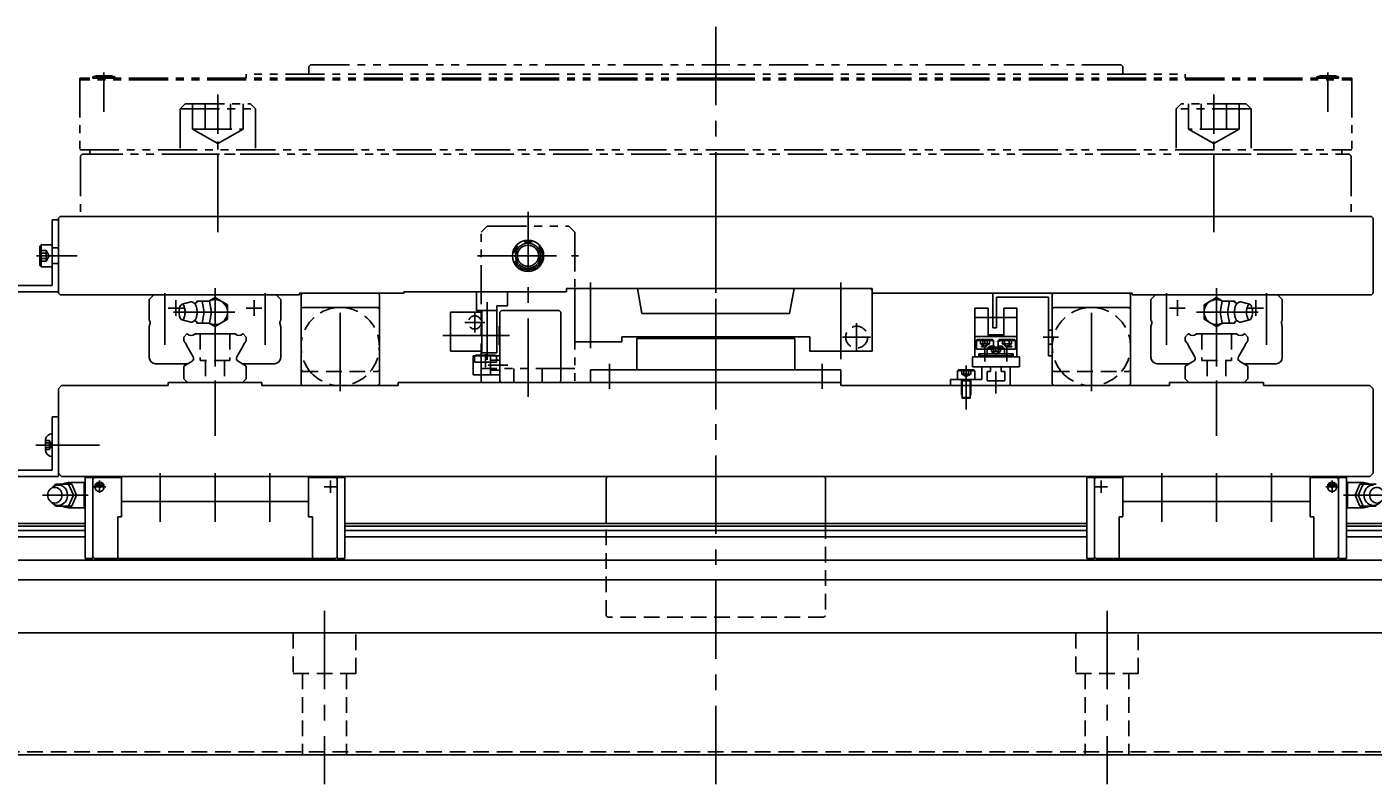
# Model space of a CAD drawing. Extents: x -29167 to -26798, y -8300 to -6239.
# Drawn here: x -28227 to -27797, y -8300 to -8058 of the extents above; entities that cross this region are included whole.
import ezdxf

# ---------------------------------------------------------------- set-up
doc = ezdxf.new("R2010")
doc.units = 0
doc.header["$MEASUREMENT"] = 0
for name, pattern in [('CENTER', [2, 1.25, -0.25, 0.25, -0.25]), ('HIDDEN', [0.375, 0.25, -0.125]), ('PHANTOM2', [1.25, 0.625, -0.125, 0.125, -0.125, 0.125, -0.125])]:
    doc.linetypes.add(name, pattern=pattern)
doc.layers.get('0').update_dxf_attribs({"linetype": 'CONTINUOUS'})
for name, color, linetype in [('中心線', 7, 'CENTER'), ('二点鎖線', 7, 'PHANTOM2'), ('実線', 7, 'CONTINUOUS'), ('破線', 7, 'HIDDEN'), ('細線', 7, 'CONTINUOUS')]:
    doc.layers.add(name, color=color, linetype=linetype)
doc.styles.get("Standard").update_dxf_attribs({"font": 'isocp.shx', "bigfont": 'bigfont.shx'})

msp = doc.modelspace()

# ---------------------------------------------------------------- linework, layer by layer
at = {"ltscale": 20}
for p, q in [((-27924.98, -8166.53), (-27924.98, -8163.33)), ((-27919.18, -8166.53), (-27921.98, -8166.53)), ((-27921.98, -8170.53), (-27921.98, -8166.53)), ((-27919.18, -8168.03), (-27919.18, -8166.53)), ((-27912.98, -8166.53), (-27915.78, -8166.53)), ((-27915.78, -8168.03), (-27915.78, -8166.53)), ((-27912.98, -8172.53), (-27912.98, -8166.53)), ((-27909.98, -8166.53), (-27909.98, -8163.33)), ((-27931.98, -8172.53), (-27931.98, -8170.53)), ((-27927.36, -8170.53), (-27931.98, -8170.53)), ((-27926.98, -8171.2), (-27927.36, -8170.53)), ((-27926.98, -8171.2), (-27926.59, -8170.53)), ((-27921.98, -8170.53), (-27926.59, -8170.53)), ((-27919.18, -8168.03), (-27920.33, -8168.03)), ((-27920.33, -8171.03), (-27920.33, -8168.03)), ((-27914.63, -8171.03), (-27920.33, -8171.03)), ((-27914.63, -8168.03), (-27915.78, -8168.03)), ((-27914.63, -8171.03), (-27914.63, -8168.03)), ((-27912.98, -8172.53), (-27931.98, -8172.53))]:
    msp.add_line(p, q, dxfattribs=at)
at = {"layer": '中心線', "ltscale": 20}
for p, q in [((-28006.98, -8057.91), (-28006.98, -8129.93)), ((-28166.08, -8123.53), (-28166.08, -8093.53)), ((-27847.88, -8123.53), (-27847.88, -8093.53)), ((-28006.98, -8299.84), (-28006.98, -8098.53)), ((-28066.98, -8176.11), (-28066.98, -8116.95)), ((-28224, -8131.03), (-28210.98, -8131.03)), ((-28212.2, -8131.03), (-28223.02, -8131.03)), ((-28083.08, -8131.03), (-28050.87, -8131.03)), ((-28076.06, -8131.03), (-28057.9, -8131.03)), ((-28166.98, -8141.41), (-28166.98, -8176.28)), ((-28006.98, -8180.14), (-28006.98, -8137.87)), ((-28006.98, -8172.9), (-28006.98, -8137.87)), ((-27846.98, -8141.41), (-27846.98, -8176.28)), ((-28182.98, -8142.94), (-28182.98, -8159.52)), ((-28179.48, -8145.23), (-28179.48, -8150.23)), ((-28154.48, -8145.23), (-28154.48, -8150.23)), ((-28150.98, -8142.94), (-28150.98, -8159.52)), ((-28126.98, -8174.31), (-28126.98, -8145.75)), ((-28079.98, -8145.83), (-28079.98, -8164.32)), ((-27886.98, -8174.31), (-27886.98, -8145.75)), ((-27862.98, -8142.94), (-27862.98, -8159.52)), ((-27859.48, -8145.23), (-27859.48, -8150.23)), ((-27834.48, -8145.23), (-27834.48, -8150.23)), ((-27830.98, -8142.94), (-27830.98, -8159.52)), ((-28181.98, -8147.73), (-28176.98, -8147.73)), ((-28160.61, -8149.03), (-28180.29, -8149.03)), ((-28151.98, -8147.73), (-28156.98, -8147.73)), ((-28083.98, -8155.53), (-28083.98, -8149.13)), ((-27861.98, -8147.73), (-27856.98, -8147.73)), ((-27853.35, -8149.03), (-27833.67, -8149.03)), ((-27831.98, -8147.73), (-27836.98, -8147.73)), ((-28080.78, -8152.33), (-28087.18, -8152.33)), ((-28072.89, -8156.53), (-28094.24, -8156.53)), ((-27920.98, -8157.58), (-27920.98, -8158.85)), ((-27920.98, -8159.29), (-27920.98, -8158.33)), ((-27913.98, -8157.6), (-27913.98, -8158.26)), ((-27913.98, -8158.31), (-27913.98, -8158.33)), ((-27897.46, -8157.03), (-27902.43, -8157.03)), ((-28080.53, -8166.68), (-28080.53, -8162.46)), ((-27917.48, -8160.08), (-27917.48, -8161.35)), ((-27917.48, -8161.79), (-27917.48, -8160.83)), ((-28073.39, -8166.03), (-28079.67, -8166.03)), ((-28073.39, -8166.03), (-28079.67, -8166.03)), ((-28040.98, -8165.53), (-28040.98, -8173.53)), ((-27926.98, -8166.05), (-27926.98, -8180.14)), ((-28166.98, -8170.94), (-28166.98, -8188.52)), ((-27926.98, -8175.03), (-27926.98, -8168.03)), ((-27917.48, -8175.03), (-27917.48, -8168.03)), ((-27846.98, -8170.94), (-27846.98, -8188.52)), ((-28216.87, -8191.53), (-28224.18, -8191.53)), ((-28212.16, -8191.53), (-28222.98, -8191.53)), ((-28218.57, -8191.53), (-28203.91, -8191.53)), ((-28184.48, -8216), (-28184.48, -8200.53)), ((-28166.98, -8216), (-28166.98, -8200.53)), ((-28149.48, -8216), (-28149.48, -8200.53)), ((-27864.48, -8216), (-27864.48, -8200.53)), ((-27846.98, -8216), (-27846.98, -8200.53)), ((-27829.48, -8216), (-27829.48, -8200.53)), ((-28201.88, -8204.83), (-28205.88, -8204.83)), ((-28202.68, -8204.33), (-28205.08, -8204.33)), ((-28203.88, -8202.83), (-28203.88, -8206.83)), ((-28132.08, -8204.83), (-28128.08, -8204.83)), ((-28130.08, -8202.83), (-28130.08, -8206.83)), ((-27881.88, -8204.83), (-27885.88, -8204.83)), ((-27883.88, -8202.83), (-27883.88, -8206.83)), ((-27812.08, -8204.83), (-27808.08, -8204.83)), ((-27811.28, -8204.33), (-27808.88, -8204.33)), ((-27810.08, -8202.83), (-27810.08, -8206.83)), ((-28222.15, -8207.53), (-28207.48, -8207.53)), ((-27791.8, -8207.53), (-27806.48, -8207.53)), ((-28131.98, -8244.53), (-28131.98, -8299.84)), ((-27881.98, -8244.53), (-27881.98, -8299.84))]:
    msp.add_line(p, q, dxfattribs=at)
at = {"layer": '中心線', "linetype": 'CENTER', "ltscale": 20}
for p, q in [((-28046.98, -8160.53), (-28046.98, -8139.53)), ((-27966.98, -8164.02), (-27966.98, -8139.53)), ((-27961.98, -8152.56), (-27961.98, -8161.5)), ((-27957.51, -8157.03), (-27966.45, -8157.03)), ((-27972.98, -8165.53), (-27972.98, -8173.53))]:
    msp.add_line(p, q, dxfattribs=at)
at = {"layer": '二点鎖線', "ltscale": 20}
for p, q in [((-28202.48, -8072.53), (-28202.48, -8081.33)), ((-28136.48, -8070.03), (-28136.98, -8070.53)), ((-28136.98, -8070.53), (-28136.98, -8073.03)), ((-28136.48, -8070.03), (-28006.98, -8070.03)), ((-27877.48, -8070.03), (-28006.98, -8070.03)), ((-27877.48, -8070.03), (-27876.98, -8070.53)), ((-27876.98, -8070.53), (-27876.98, -8073.03)), ((-27811.48, -8072.53), (-27811.48, -8081.33)), ((-28006.98, -8074.33), (-28210.18, -8074.33)), ((-28210.18, -8074.33), (-28210.18, -8097.23)), ((-28210.18, -8074.33), (-28210.18, -8074.83)), ((-28006.98, -8074.83), (-28210.18, -8074.83)), ((-28209.68, -8074.83), (-28210.18, -8075.33)), ((-28205.98, -8073.83), (-28204.93, -8073.53)), ((-28205.98, -8073.83), (-28205.98, -8074.33)), ((-28198.98, -8073.83), (-28205.98, -8073.83)), ((-28198.98, -8074.33), (-28205.98, -8074.33)), ((-28200.03, -8073.53), (-28204.93, -8073.53)), ((-28202.48, -8085.07), (-28202.48, -8073.96)), ((-28198.98, -8073.83), (-28200.03, -8073.53)), ((-28198.98, -8073.83), (-28198.98, -8074.33)), ((-28006.98, -8073.03), (-28156.98, -8073.03)), ((-28156.98, -8074.33), (-28156.98, -8073.03)), ((-28006.98, -8073.03), (-27856.98, -8073.03)), ((-28006.98, -8074.33), (-27803.78, -8074.33)), ((-28006.98, -8074.83), (-27803.78, -8074.83)), ((-27856.98, -8074.33), (-27856.98, -8073.03)), ((-27814.98, -8073.83), (-27813.93, -8073.53)), ((-27814.98, -8073.83), (-27814.98, -8074.33)), ((-27807.98, -8073.83), (-27814.98, -8073.83)), ((-27807.98, -8074.33), (-27814.98, -8074.33)), ((-27809.03, -8073.53), (-27813.93, -8073.53)), ((-27811.48, -8085.07), (-27811.48, -8073.96)), ((-27807.98, -8073.83), (-27809.03, -8073.53)), ((-27807.98, -8073.83), (-27807.98, -8074.33)), ((-27804.28, -8074.83), (-27803.78, -8075.33)), ((-27803.78, -8074.33), (-27803.78, -8097.23)), ((-27803.78, -8074.33), (-27803.78, -8074.83)), ((-28166.08, -8079.53), (-28166.08, -8105.11)), ((-27847.88, -8079.53), (-27847.88, -8105.11)), ((-28178.08, -8084.13), (-28176.48, -8082.53)), ((-28178.08, -8084.13), (-28178.08, -8098.53)), ((-28178.08, -8084.13), (-28154.08, -8084.13)), ((-28176.48, -8082.53), (-28155.68, -8082.53)), ((-28174.16, -8082.53), (-28174.16, -8090.53)), ((-28170.12, -8082.53), (-28170.12, -8090.53)), ((-28162.04, -8082.53), (-28162.04, -8090.53)), ((-28157.99, -8082.53), (-28157.99, -8090.53)), ((-28154.08, -8084.13), (-28155.68, -8082.53)), ((-28154.08, -8084.13), (-28154.08, -8098.53)), ((-27859.88, -8084.13), (-27858.28, -8082.53)), ((-27835.88, -8084.13), (-27859.88, -8084.13)), ((-27859.88, -8084.13), (-27859.88, -8098.53)), ((-27837.48, -8082.53), (-27858.28, -8082.53)), ((-27855.96, -8082.53), (-27855.96, -8090.53)), ((-27851.92, -8082.53), (-27851.92, -8090.53)), ((-27843.84, -8082.53), (-27843.84, -8090.53)), ((-27839.8, -8082.53), (-27839.8, -8090.53)), ((-27835.88, -8084.13), (-27837.48, -8082.53)), ((-27835.88, -8084.13), (-27835.88, -8098.53)), ((-28174.16, -8090.53), (-28166.08, -8095.2)), ((-28174.16, -8090.53), (-28157.99, -8090.53)), ((-28157.99, -8090.53), (-28166.08, -8095.2)), ((-27839.8, -8090.53), (-27855.96, -8090.53)), ((-27855.96, -8090.53), (-27847.88, -8095.2)), ((-27839.8, -8090.53), (-27847.88, -8095.2)), ((-28210.18, -8097.23), (-27803.78, -8097.23)), ((-28208.98, -8098.53), (-27804.98, -8098.53)), ((-28206.98, -8097.23), (-28206.98, -8098.53)), ((-28178.08, -8098.53), (-28154.08, -8098.53)), ((-27835.88, -8098.53), (-27859.88, -8098.53)), ((-27806.98, -8097.23), (-27806.98, -8098.53)), ((-28209.98, -8099.53), (-28209.98, -8118.53)), ((-28209.98, -8099.53), (-28209.98, -8118.53)), ((-27803.98, -8099.53), (-27803.98, -8118.53)), ((-27803.98, -8099.53), (-27803.98, -8118.53)), ((-28209.98, -8118.53), (-28006.98, -8118.53)), ((-27803.98, -8118.53), (-28006.98, -8118.53)), ((-28079.98, -8121.53), (-28081.98, -8123.53)), ((-28081.98, -8171.53), (-28081.98, -8123.53)), ((-28079.98, -8121.53), (-28053.98, -8121.53)), ((-28051.98, -8123.53), (-28053.98, -8121.53)), ((-28051.98, -8123.53), (-28051.98, -8171.53)), ((-28051.98, -8167.03), (-28081.98, -8167.03)), ((-28071.48, -8167.03), (-28071.48, -8171.53)), ((-28062.48, -8171.53), (-28062.48, -8167.03)), ((-28051.98, -8171.53), (-28081.98, -8171.53))]:
    msp.add_line(p, q, dxfattribs=at)
msp.add_circle((-28066.98, -8131.03), 4.5, dxfattribs=at)
for centre, start, end in [((-28208.98, -8099.53), 90, 180), ((-28208.98, -8099.53), 90, 180), ((-27804.98, -8099.53), 0, 90), ((-27804.98, -8099.53), 0, 90)]:
    msp.add_arc(centre, 1, start, end, dxfattribs=at)
at = {"layer": '実線', "ltscale": 20}
for p, q in [((-28218.98, -8119.53), (-28218.98, -8140.53)), ((-28218.98, -8119.53), (-28216.98, -8119.53)), ((-28216.98, -8119.03), (-28216.48, -8118.53)), ((-28216.98, -8119.03), (-28216.98, -8143.03)), ((-28216.48, -8118.53), (-27797.48, -8118.53)), ((-27797.48, -8118.53), (-27796.98, -8119.03)), ((-27796.98, -8119.03), (-27796.98, -8143.03)), ((-28216.98, -8120.53), (-28216.98, -8142.53)), ((-28239.98, -8140.53), (-28218.98, -8140.53)), ((-28054.68, -8141.53), (-27956.98, -8141.53)), ((-28054.68, -8141.53), (-28054.68, -8142.53)), ((-28051.48, -8141.53), (-28051.98, -8142.03)), ((-28031.98, -8141.53), (-28051.48, -8141.53)), ((-28030.57, -8149.53), (-28031.98, -8141.53)), ((-27983.39, -8149.53), (-27981.98, -8141.53)), ((-27957.48, -8141.53), (-27981.98, -8141.53)), ((-27956.98, -8142.03), (-27957.48, -8141.53)), ((-27956.98, -8143.03), (-27956.98, -8141.53)), ((-28237.98, -8142.53), (-28216.98, -8142.53)), ((-28216.98, -8143.03), (-28216.48, -8143.53)), ((-28216.48, -8143.53), (-28139.98, -8143.53)), ((-28186.48, -8143.53), (-28187.98, -8145.03)), ((-28187.98, -8145.03), (-28187.98, -8151.77)), ((-28166.98, -8143.53), (-28186.48, -8143.53)), ((-28174.73, -8145.78), (-28177.5, -8146.53)), ((-28172.93, -8146.01), (-28172.84, -8145.53)), ((-28168.76, -8145.53), (-28172.84, -8145.53)), ((-28170.42, -8149.03), (-28171.07, -8145.53)), ((-28166.98, -8144.41), (-28168.92, -8145.53)), ((-28168.11, -8149.03), (-28168.76, -8145.53)), ((-28166.98, -8143.53), (-28147.48, -8143.53)), ((-28162.98, -8146.72), (-28166.98, -8144.41)), ((-28147.48, -8143.53), (-28145.98, -8145.03)), ((-28145.98, -8145.03), (-28145.98, -8151.77)), ((-28139.98, -8143.03), (-28106.68, -8143.03)), ((-28139.98, -8143.03), (-28139.98, -8143.53)), ((-28106.68, -8143.03), (-28106.68, -8142.53)), ((-28106.68, -8142.53), (-28054.68, -8142.53)), ((-28083.48, -8148.53), (-28083.48, -8142.53)), ((-28073.48, -8147.03), (-28073.48, -8142.53)), ((-28051.98, -8144.53), (-28051.98, -8142.03)), ((-28051.98, -8158.53), (-28051.98, -8144.53)), ((-27956.98, -8144.53), (-27956.98, -8142.03)), ((-27956.98, -8143.03), (-27873.98, -8143.03)), ((-27956.98, -8144.53), (-27956.98, -8161.53)), ((-27899.48, -8143.03), (-27918.48, -8143.03)), ((-27918.48, -8143.03), (-27918.48, -8154.03)), ((-27900.68, -8144.23), (-27917.28, -8144.23)), ((-27917.28, -8144.23), (-27917.28, -8154.03)), ((-27900.68, -8163.03), (-27900.68, -8144.23)), ((-27899.48, -8163.03), (-27899.48, -8143.03)), ((-27873.98, -8143.53), (-27873.98, -8143.03)), ((-27873.98, -8143.53), (-27797.48, -8143.53)), ((-27866.48, -8143.53), (-27867.98, -8145.03)), ((-27867.98, -8145.03), (-27867.98, -8151.77)), ((-27846.98, -8143.53), (-27866.48, -8143.53)), ((-27850.98, -8146.72), (-27846.98, -8144.41)), ((-27846.98, -8143.53), (-27827.48, -8143.53)), ((-27846.98, -8144.41), (-27845.04, -8145.53)), ((-27845.85, -8149.03), (-27845.2, -8145.53)), ((-27845.2, -8145.53), (-27841.12, -8145.53)), ((-27843.54, -8149.03), (-27842.89, -8145.53)), ((-27841.03, -8146.01), (-27841.12, -8145.53)), ((-27839.23, -8145.78), (-27836.46, -8146.53)), ((-27827.48, -8143.53), (-27825.98, -8145.03)), ((-27825.98, -8145.03), (-27825.98, -8151.77)), ((-27796.98, -8143.03), (-27797.48, -8143.53)), ((-28170.42, -8149.03), (-28171.07, -8152.53)), ((-28168.11, -8149.03), (-28168.76, -8152.53)), ((-28162.98, -8151.34), (-28162.98, -8146.72)), ((-28138.98, -8147.53), (-28139.48, -8148.03)), ((-28139.48, -8172.03), (-28139.48, -8148.03)), ((-28138.98, -8147.53), (-28114.98, -8147.53)), ((-28114.48, -8148.03), (-28114.98, -8147.53)), ((-28114.48, -8148.03), (-28114.48, -8172.03)), ((-28091.78, -8149.03), (-28091.78, -8161.53)), ((-28081.78, -8149.03), (-28091.78, -8149.03)), ((-28076.98, -8148.53), (-28081.78, -8148.53)), ((-28081.78, -8148.53), (-28081.78, -8162.03)), ((-28076.98, -8162.03), (-28076.98, -8148.53)), ((-28075.48, -8148.53), (-28075.98, -8149.03)), ((-28075.98, -8171.03), (-28075.98, -8149.03)), ((-28075.48, -8148.53), (-28056.98, -8148.53)), ((-28056.98, -8148.53), (-28056.48, -8149.03)), ((-28056.48, -8171.03), (-28056.48, -8149.03)), ((-27983.39, -8149.53), (-28030.57, -8149.53)), ((-27898.98, -8147.53), (-27899.48, -8148.03)), ((-27899.48, -8172.03), (-27899.48, -8148.03)), ((-27898.98, -8147.53), (-27874.98, -8147.53)), ((-27874.48, -8148.03), (-27874.98, -8147.53)), ((-27874.48, -8148.03), (-27874.48, -8172.03)), ((-27850.98, -8151.34), (-27850.98, -8146.72)), ((-27845.85, -8149.03), (-27845.2, -8152.53)), ((-27843.54, -8149.03), (-27842.89, -8152.53)), ((-28187.98, -8153.71), (-28187.66, -8152.53)), ((-28187.98, -8153.71), (-28187.98, -8163.53)), ((-28187.66, -8152.24), (-28187.66, -8152.53)), ((-28174.74, -8152.28), (-28177.5, -8151.53)), ((-28172.93, -8152.06), (-28172.84, -8152.53)), ((-28168.76, -8152.53), (-28172.84, -8152.53)), ((-28166.98, -8153.65), (-28168.93, -8152.53)), ((-28166.98, -8153.65), (-28162.98, -8151.34)), ((-28146.29, -8152.24), (-28146.29, -8152.53)), ((-28145.98, -8153.71), (-28146.29, -8152.53)), ((-28145.98, -8153.71), (-28145.98, -8163.53)), ((-28075.98, -8153.53), (-28076.18, -8153.53)), ((-28076.18, -8153.53), (-28076.18, -8159.53)), ((-28075.98, -8171.27), (-28075.98, -8150.47)), ((-27917.28, -8154.03), (-27918.48, -8154.03)), ((-27867.98, -8153.71), (-27867.66, -8152.53)), ((-27867.98, -8153.71), (-27867.98, -8163.53)), ((-27867.66, -8152.24), (-27867.66, -8152.53)), ((-27846.98, -8153.65), (-27850.98, -8151.34)), ((-27846.98, -8153.65), (-27845.03, -8152.53)), ((-27845.2, -8152.53), (-27841.12, -8152.53)), ((-27841.03, -8152.06), (-27841.12, -8152.53)), ((-27839.21, -8152.28), (-27836.46, -8151.53)), ((-27826.29, -8152.24), (-27826.29, -8152.53)), ((-27825.98, -8153.71), (-27826.29, -8152.53)), ((-27825.98, -8153.71), (-27825.98, -8163.53)), ((-28176.98, -8156.99), (-28176.02, -8156.03)), ((-28176.98, -8156.99), (-28176.98, -8158.15)), ((-28176.98, -8158.15), (-28176.64, -8158.74)), ((-28176.02, -8156.03), (-28175.77, -8156.03)), ((-28166.98, -8156.03), (-28173.48, -8156.03)), ((-28166.98, -8156.03), (-28160.47, -8156.03)), ((-28157.94, -8156.03), (-28158.18, -8156.03)), ((-28156.98, -8156.99), (-28157.94, -8156.03)), ((-28156.98, -8158.15), (-28157.32, -8158.74)), ((-28156.98, -8156.99), (-28156.98, -8158.15)), ((-28036.98, -8158.53), (-28051.98, -8158.53)), ((-28042.98, -8158.53), (-28051.98, -8158.53)), ((-28036.98, -8156.93), (-27976.98, -8156.93)), ((-28036.98, -8158.53), (-28036.98, -8156.93)), ((-27981.78, -8157.43), (-28032.18, -8157.43)), ((-28032.18, -8157.43), (-28032.18, -8167.53)), ((-27981.78, -8157.43), (-27981.78, -8167.53)), ((-27976.98, -8161.53), (-27976.98, -8156.93)), ((-27856.98, -8156.99), (-27856.02, -8156.03)), ((-27856.98, -8156.99), (-27856.98, -8158.15)), ((-27856.98, -8158.15), (-27856.64, -8158.74)), ((-27856.02, -8156.03), (-27855.77, -8156.03)), ((-27846.98, -8156.03), (-27853.48, -8156.03)), ((-27846.98, -8156.03), (-27840.47, -8156.03)), ((-27837.94, -8156.03), (-27838.18, -8156.03)), ((-27836.98, -8156.99), (-27837.94, -8156.03)), ((-27836.98, -8158.15), (-27837.32, -8158.74)), ((-27836.98, -8156.99), (-27836.98, -8158.15)), ((-28176, -8159.85), (-28173.97, -8163.37)), ((-28157.96, -8159.85), (-28159.99, -8163.37)), ((-28081.78, -8161.53), (-28091.78, -8161.53)), ((-28075.98, -8163.03), (-28084.48, -8163.03)), ((-28075.98, -8163.03), (-28084.48, -8163.03)), ((-28084.48, -8163.03), (-28084.48, -8169.03)), ((-28084.48, -8163.03), (-28084.48, -8169.03)), ((-28083.53, -8162.83), (-28077.53, -8162.83)), ((-28076.98, -8162.03), (-28081.78, -8162.03)), ((-28078.98, -8163.03), (-28078.98, -8169.03)), ((-28078.98, -8163.03), (-28078.98, -8169.03)), ((-28075.98, -8159.53), (-28076.18, -8159.53)), ((-28075.98, -8163.03), (-28075.98, -8169.03)), ((-27956.98, -8161.53), (-27976.98, -8161.53)), ((-27899.48, -8163.03), (-27900.68, -8163.03)), ((-27856, -8159.85), (-27853.97, -8163.37)), ((-27837.96, -8159.85), (-27839.99, -8163.37)), ((-28185.98, -8165.53), (-28175.72, -8165.53)), ((-28176.98, -8166.26), (-28174.33, -8164.73)), ((-28176.98, -8166.26), (-28176.98, -8170.35)), ((-28156.98, -8166.26), (-28159.62, -8164.73)), ((-28147.98, -8165.53), (-28158.24, -8165.53)), ((-28156.98, -8166.26), (-28156.98, -8170.35)), ((-28084.03, -8165.03), (-28084.03, -8163.33)), ((-28077.03, -8165.03), (-28084.03, -8165.03)), ((-28077.03, -8165.03), (-28077.03, -8163.33)), ((-28075.98, -8164.53), (-28075.98, -8167.53)), ((-27966.98, -8167.53), (-28046.98, -8167.53)), ((-28046.98, -8167.53), (-28046.98, -8171.53)), ((-27966.98, -8167.53), (-27966.98, -8171.53)), ((-27924.98, -8163.33), (-27909.98, -8163.33)), ((-27924.98, -8166.53), (-27909.98, -8166.53)), ((-27865.98, -8165.53), (-27855.72, -8165.53)), ((-27856.98, -8166.26), (-27854.33, -8164.73)), ((-27856.98, -8166.26), (-27856.98, -8170.35)), ((-27836.98, -8166.26), (-27839.62, -8164.73)), ((-27827.98, -8165.53), (-27838.24, -8165.53)), ((-27836.98, -8166.26), (-27836.98, -8170.35)), ((-28181.98, -8172.53), (-28181.98, -8171.53)), ((-28181.98, -8172.53), (-28181.98, -8171.53)), ((-28181.98, -8171.53), (-28151.98, -8171.53)), ((-28181.98, -8171.53), (-28155.48, -8171.53)), ((-28175.8, -8171.53), (-28176.98, -8170.35)), ((-28166.98, -8171.53), (-28175.8, -8171.53)), ((-28166.98, -8171.53), (-28158.16, -8171.53)), ((-28158.16, -8171.53), (-28156.98, -8170.35)), ((-28151.98, -8171.53), (-28151.98, -8172.53)), ((-28108.48, -8171.53), (-27966.98, -8171.53)), ((-28108.48, -8171.53), (-28108.48, -8172.53)), ((-28075.98, -8169.03), (-28084.48, -8169.03)), ((-28075.98, -8169.03), (-28084.48, -8169.03)), ((-28075.98, -8171.03), (-28075.48, -8171.53)), ((-28056.98, -8171.53), (-28075.48, -8171.53)), ((-28063.48, -8171.53), (-28069.48, -8171.53)), ((-28056.98, -8171.53), (-28056.48, -8171.03)), ((-27966.98, -8171.53), (-28046.98, -8171.53)), ((-27966.98, -8171.53), (-27966.98, -8172.53)), ((-27861.98, -8171.53), (-27861.98, -8172.53)), ((-27831.98, -8171.53), (-27861.98, -8171.53)), ((-27855.8, -8171.53), (-27856.98, -8170.35)), ((-27846.98, -8171.53), (-27855.8, -8171.53)), ((-27846.98, -8171.53), (-27838.16, -8171.53)), ((-27838.16, -8171.53), (-27836.98, -8170.35)), ((-27831.98, -8172.53), (-27831.98, -8171.53)), ((-28215.98, -8172.53), (-28216.98, -8173.53)), ((-28216.98, -8173.53), (-28216.98, -8200.53)), ((-28215.98, -8172.53), (-28181.98, -8172.53)), ((-28151.98, -8172.53), (-28108.48, -8172.53)), ((-28139.48, -8172.03), (-28138.98, -8172.53)), ((-28114.98, -8172.53), (-28138.98, -8172.53)), ((-28130.98, -8172.53), (-28122.98, -8172.53)), ((-28114.98, -8172.53), (-28114.48, -8172.03)), ((-27966.98, -8172.53), (-27861.98, -8172.53)), ((-27925.48, -8172.53), (-27928.48, -8172.53)), ((-27899.48, -8172.03), (-27898.98, -8172.53)), ((-27874.98, -8172.53), (-27898.98, -8172.53)), ((-27882.98, -8172.53), (-27890.98, -8172.53)), ((-27874.98, -8172.53), (-27874.48, -8172.03)), ((-27797.98, -8172.53), (-27831.98, -8172.53)), ((-27797.98, -8172.53), (-27796.98, -8173.53)), ((-27796.98, -8173.53), (-27796.98, -8200.53)), ((-28218.98, -8199.53), (-28218.98, -8182.53)), ((-28216.98, -8182.53), (-28218.98, -8182.53)), ((-28216.98, -8201.53), (-28216.98, -8182.53)), ((-28218.98, -8187.78), (-28218.98, -8189.18)), ((-28221.18, -8189.78), (-28221.18, -8193.28)), ((-28218.98, -8189.18), (-28218.98, -8193.88)), ((-28218.98, -8193.88), (-28218.98, -8195.28)), ((-28216.98, -8201.53), (-28386.98, -8201.53)), ((-28218.98, -8199.53), (-28384.98, -8199.53)), ((-28215.98, -8201.53), (-28216.98, -8200.53)), ((-28215.98, -8201.53), (-27797.98, -8201.53)), ((-28208.48, -8227.73), (-28208.48, -8201.93)), ((-28208.48, -8201.93), (-28205.98, -8201.93)), ((-28205.98, -8201.93), (-28205.98, -8227.73)), ((-28205.48, -8201.93), (-28205.98, -8202.43)), ((-28196.88, -8201.93), (-28205.48, -8201.93)), ((-28196.88, -8201.53), (-28137.08, -8201.53)), ((-28196.88, -8214.46), (-28196.88, -8201.53)), ((-28137.08, -8214.46), (-28137.08, -8201.53)), ((-28137.08, -8201.93), (-28128.48, -8201.93)), ((-28128.48, -8201.93), (-28127.98, -8202.43)), ((-28127.98, -8201.93), (-28127.98, -8227.73)), ((-28125.48, -8201.93), (-28127.98, -8201.93)), ((-28125.48, -8227.73), (-28125.48, -8201.93)), ((-27888.48, -8227.73), (-27888.48, -8201.93)), ((-27888.48, -8201.93), (-27885.98, -8201.93)), ((-27885.98, -8201.93), (-27885.98, -8227.73)), ((-27885.48, -8201.93), (-27885.98, -8202.43)), ((-27876.88, -8201.93), (-27885.48, -8201.93)), ((-27817.08, -8201.53), (-27876.88, -8201.53)), ((-27876.88, -8214.46), (-27876.88, -8201.53)), ((-27817.08, -8214.46), (-27817.08, -8201.53)), ((-27817.08, -8201.93), (-27808.48, -8201.93)), ((-27808.48, -8201.93), (-27807.98, -8202.43)), ((-27807.98, -8201.93), (-27807.98, -8227.73)), ((-27805.48, -8201.93), (-27807.98, -8201.93)), ((-27805.48, -8227.73), (-27805.48, -8201.93)), ((-27796.98, -8200.53), (-27797.98, -8201.53)), ((-28217.98, -8204.03), (-28218.38, -8204.61)), ((-28212.78, -8204.03), (-28217.98, -8204.03)), ((-28213.88, -8203.53), (-28208.78, -8203.53)), ((-28212.18, -8207.53), (-28213.78, -8204.03)), ((-28211.28, -8207.53), (-28212.78, -8204.03)), ((-28208.78, -8203.41), (-28208.48, -8203.11)), ((-28208.78, -8211.65), (-28208.78, -8203.41)), ((-27805.18, -8203.41), (-27805.48, -8203.11)), ((-27805.18, -8211.65), (-27805.18, -8203.41)), ((-27800.08, -8203.53), (-27805.18, -8203.53)), ((-27802.68, -8207.53), (-27801.18, -8204.03)), ((-27801.78, -8207.53), (-27800.18, -8204.03)), ((-27801.18, -8204.03), (-27795.98, -8204.03)), ((-28217.98, -8211.03), (-28218.38, -8210.45)), ((-28212.18, -8207.53), (-28213.78, -8211.03)), ((-28211.28, -8207.53), (-28212.78, -8211.03)), ((-28196.88, -8209.53), (-28137.08, -8209.53)), ((-27817.08, -8209.53), (-27876.88, -8209.53)), ((-27802.68, -8207.53), (-27801.18, -8211.03)), ((-27801.78, -8207.53), (-27800.18, -8211.03)), ((-28212.78, -8211.03), (-28217.98, -8211.03)), ((-28213.88, -8211.53), (-28208.78, -8211.53)), ((-28212.78, -8211.07), (-28212.78, -8211.03)), ((-28208.48, -8211.95), (-28208.78, -8211.65)), ((-28198.08, -8214.46), (-28198.08, -8227.73)), ((-28198.08, -8214.46), (-28196.88, -8214.46)), ((-28135.88, -8214.46), (-28137.08, -8214.46)), ((-28135.88, -8214.46), (-28135.88, -8227.73)), ((-27878.08, -8214.46), (-27878.08, -8227.73)), ((-27878.08, -8214.46), (-27876.88, -8214.46)), ((-27815.88, -8214.46), (-27817.08, -8214.46)), ((-27815.88, -8214.46), (-27815.88, -8227.73)), ((-27805.48, -8211.95), (-27805.18, -8211.65)), ((-27800.08, -8211.53), (-27805.18, -8211.53)), ((-27801.18, -8211.03), (-27795.98, -8211.03)), ((-27801.18, -8211.07), (-27801.18, -8211.03)), ((-28496.98, -8216.53), (-28208.48, -8216.53)), ((-28496.98, -8217.38), (-28208.48, -8217.38)), ((-28496.98, -8218.79), (-28208.48, -8218.79)), ((-28125.48, -8216.53), (-27888.48, -8216.53)), ((-28125.48, -8217.38), (-27888.48, -8217.38)), ((-28125.48, -8218.79), (-27888.48, -8218.79)), ((-27805.48, -8216.53), (-27516.98, -8216.53)), ((-27805.48, -8217.38), (-27516.98, -8217.38)), ((-27805.48, -8218.79), (-27516.98, -8218.79)), ((-28496.98, -8220.86), (-28208.48, -8220.86)), ((-28125.48, -8220.86), (-27888.48, -8220.86)), ((-27805.48, -8220.86), (-27516.98, -8220.86)), ((-28208.48, -8227.73), (-28205.98, -8227.73)), ((-28205.98, -8227.22), (-28205.46, -8227.73)), ((-28205.46, -8227.73), (-28198.08, -8227.73)), ((-28198.08, -8227.73), (-28135.88, -8227.73)), ((-28135.88, -8227.73), (-28128.49, -8227.73)), ((-28127.98, -8227.22), (-28128.49, -8227.73)), ((-28127.98, -8227.73), (-28125.48, -8227.73)), ((-27885.98, -8227.73), (-27888.48, -8227.73)), ((-27885.98, -8227.22), (-27885.46, -8227.73)), ((-27878.08, -8227.73), (-27885.46, -8227.73)), ((-27815.88, -8227.73), (-27878.08, -8227.73)), ((-27808.49, -8227.73), (-27815.88, -8227.73)), ((-27807.98, -8227.22), (-27808.49, -8227.73)), ((-27805.48, -8227.73), (-27807.98, -8227.73)), ((-28496.98, -8228.27), (-27516.98, -8228.27)), ((-28496.98, -8234.53), (-27516.98, -8234.53)), ((-28495.98, -8234.53), (-27517.98, -8234.53)), ((-28496.98, -8251.53), (-27516.98, -8251.53)), ((-28495.98, -8290.53), (-27517.98, -8290.53))]:
    msp.add_line(p, q, dxfattribs=at)
at = {"layer": '実線', "linetype": 'CONTINUOUS', "ltscale": 20}
for p, q in [((-28222.58, -8127.53), (-28222.98, -8127.93)), ((-28222.98, -8127.93), (-28222.98, -8134.13)), ((-28222.58, -8127.53), (-28222.58, -8134.53)), ((-28222.58, -8127.53), (-28218.98, -8127.53)), ((-28218.98, -8127.53), (-28218.98, -8134.53)), ((-28222.58, -8134.53), (-28222.98, -8134.13)), ((-28222.58, -8134.53), (-28218.98, -8134.53)), ((-28138.98, -8143.03), (-28139.48, -8143.53)), ((-28139.48, -8143.53), (-28139.48, -8167.53)), ((-28114.98, -8143.03), (-28138.98, -8143.03)), ((-28114.98, -8143.03), (-28114.48, -8143.53)), ((-28114.48, -8167.53), (-28114.48, -8143.53)), ((-27898.98, -8143.03), (-27899.48, -8143.53)), ((-27899.48, -8143.53), (-27899.48, -8167.53)), ((-27874.98, -8143.03), (-27898.98, -8143.03)), ((-27874.98, -8143.03), (-27874.48, -8143.53)), ((-27874.48, -8167.53), (-27874.48, -8143.53)), ((-28076.98, -8148.53), (-28083.48, -8148.53)), ((-28076.98, -8147.03), (-28076.98, -8148.53)), ((-28073.48, -8147.03), (-28076.98, -8147.03)), ((-27923.73, -8158.13), (-27923.43, -8157.83)), ((-27923.73, -8158.13), (-27923.73, -8160.83)), ((-27923.73, -8158.13), (-27918.23, -8158.13)), ((-27923.43, -8157.83), (-27918.53, -8157.83)), ((-27918.23, -8158.13), (-27918.53, -8157.83)), ((-27918.23, -8158.13), (-27918.23, -8160.83)), ((-27916.73, -8158.13), (-27916.43, -8157.83)), ((-27916.73, -8158.13), (-27916.73, -8160.83)), ((-27916.73, -8158.13), (-27911.23, -8158.13)), ((-27916.43, -8157.83), (-27911.53, -8157.83)), ((-27911.23, -8158.13), (-27911.53, -8157.83)), ((-27911.23, -8158.13), (-27911.23, -8160.83)), ((-27923.73, -8160.83), (-27918.23, -8160.83)), ((-27920.23, -8160.63), (-27919.93, -8160.33)), ((-27920.23, -8160.63), (-27920.23, -8163.33)), ((-27920.23, -8160.63), (-27914.73, -8160.63)), ((-27919.93, -8160.33), (-27915.03, -8160.33)), ((-27916.73, -8160.83), (-27911.23, -8160.83)), ((-27914.73, -8160.63), (-27915.03, -8160.33)), ((-27914.73, -8160.63), (-27914.73, -8163.33)), ((-27929.73, -8167.83), (-27929.43, -8167.53)), ((-27924.53, -8167.53), (-27929.43, -8167.53)), ((-27924.23, -8167.83), (-27924.53, -8167.53)), ((-27920.23, -8163.33), (-27914.73, -8163.33)), ((-27929.73, -8167.83), (-27929.73, -8170.53)), ((-27924.23, -8167.83), (-27929.73, -8167.83)), ((-27924.23, -8170.53), (-27929.73, -8170.53)), ((-27925.48, -8171.03), (-27928.48, -8171.03)), ((-27924.23, -8167.83), (-27924.23, -8170.53)), ((-28041.98, -8202.03), (-28041.48, -8201.53)), ((-28041.48, -8201.53), (-27972.48, -8201.53)), ((-27972.48, -8201.53), (-27971.98, -8202.03)), ((-28041.98, -8216.53), (-28041.98, -8202.03)), ((-27971.98, -8202.03), (-27971.98, -8216.53))]:
    msp.add_line(p, q, dxfattribs=at)
at = {"layer": '実線', "linetype": 'HIDDEN', "ltscale": 20}
msp.add_line((-27957.48, -8161.53), (-27966.48, -8161.53), dxfattribs=at)
at = {"layer": '実線', "ltscale": 20}
for points in [[(-28177.5, -8146.53, -0.255159), (-28176.97, -8146.96, -0.063191), (-28176.71, -8147.62, -0.035186), (-28176.59, -8148.32, -0.027985), (-28176.55, -8149.03, -0.027899), (-28176.59, -8149.74, -0.03516), (-28176.71, -8150.44, -0.063156), (-28176.97, -8151.11, -0.255284), (-28177.5, -8151.53, -0.255159), (-28178.03, -8151.11, -0.063192), (-28178.28, -8150.44, -0.035186), (-28178.41, -8149.74, -0.027985), (-28178.45, -8149.03, -0.027899), (-28178.41, -8148.32, -0.03516), (-28178.28, -8147.62, -0.063156), (-28178.03, -8146.96, -0.255284)], [(-27836.46, -8146.53, 0.255159), (-27836.99, -8146.96, 0.063191), (-27837.24, -8147.62, 0.035186), (-27837.37, -8148.32, 0.027985), (-27837.41, -8149.03, 0.027899), (-27837.37, -8149.74, 0.03516), (-27837.24, -8150.44, 0.063156), (-27836.99, -8151.11, 0.255284), (-27836.46, -8151.53, 0.255159), (-27835.93, -8151.11, 0.063192), (-27835.67, -8150.44, 0.035186), (-27835.55, -8149.74, 0.027985), (-27835.51, -8149.03, 0.027899), (-27835.55, -8148.32, 0.03516), (-27835.67, -8147.62, 0.063156), (-27835.93, -8146.96, 0.255284)]]:
    msp.add_lwpolyline(points, format="xyb", close=True, dxfattribs=at)
for points in [[(-28173.8, -8146.18, -0.188575), (-28173.44, -8146.34, -0.075745), (-28173.19, -8146.66, -0.039336), (-28173.02, -8147.02, -0.025771), (-28172.9, -8147.41, -0.019505), (-28172.81, -8147.8, -0.016215), (-28172.75, -8148.2, -0.014467), (-28172.72, -8148.6, -0.013691), (-28172.71, -8149.01, -0.013605), (-28172.72, -8149.41, -0.014315), (-28172.75, -8149.81, -0.015982), (-28172.81, -8150.22, -0.019027), (-28172.89, -8150.61, -0.02488), (-28173.01, -8151, -0.037296), (-28173.17, -8151.37, -0.069983), (-28173.41, -8151.69, -0.173821), (-28173.76, -8151.88)], [(-27840.16, -8146.18, 0.188575), (-27840.52, -8146.34, 0.075745), (-27840.76, -8146.66, 0.039336), (-27840.93, -8147.02, 0.025771), (-27841.05, -8147.41, 0.019505), (-27841.14, -8147.8, 0.016215), (-27841.2, -8148.2, 0.014467), (-27841.24, -8148.6, 0.013691), (-27841.25, -8149.01, 0.013605), (-27841.24, -8149.41, 0.014315), (-27841.21, -8149.81, 0.015982), (-27841.15, -8150.22, 0.019027), (-27841.07, -8150.61, 0.02488), (-27840.95, -8151, 0.037296), (-27840.78, -8151.37, 0.069983), (-27840.55, -8151.69, 0.173821), (-27840.2, -8151.88)]]:
    msp.add_lwpolyline(points, format="xyb", dxfattribs=at)
for centre, radius in [((-28066.98, -8131.03), 3.38), ((-28203.88, -8204.83), 1.5), ((-28203.88, -8204.33), 0.7), ((-27810.08, -8204.83), 1.5), ((-27810.08, -8204.33), 0.7)]:
    msp.add_circle(centre, radius, dxfattribs=at)
for centre, radius, start, end in [((-28174.59, -8146.74), 0.97, 35.3315, 98.2971), ((-28173.6, -8144.95), 1.25, 260.7646, 322.125), ((-28166.98, -8149.03), 4, 241.0941, 118.906), ((-27846.98, -8149.03), 4, 61.094, 298.9059), ((-27840.36, -8144.95), 1.25, 217.875, 279.2354), ((-27839.37, -8146.74), 0.97, 81.7029, 144.6685), ((-28188.16, -8152.24), 0.5, 0.0001, 68.2922), ((-28174.59, -8151.32), 0.968, 261.7028, 324.6685), ((-28173.6, -8153.11), 1.25, 37.875, 99.2355), ((-28166.98, -8149.03), 4, 298.955, 300), ((-28145.79, -8152.24), 0.5, 111.7078, 179.9999), ((-27868.16, -8152.24), 0.5, 0.0001, 68.2922), ((-27846.98, -8149.03), 4, 240, 241.045), ((-27840.36, -8153.11), 1.25, 80.7645, 142.125), ((-27839.37, -8151.32), 0.968, 215.3315, 278.2972), ((-27825.79, -8152.24), 0.5, 111.7078, 179.9999), ((-28177.63, -8160.06), 1.65, 7.0573, 52.9427), ((-28174.63, -8154.85), 1.65, 225.9544, 314.0457), ((-28159.33, -8154.85), 1.65, 225.9543, 314.0456), ((-28156.32, -8160.06), 1.65, 127.0573, 172.9427), ((-27857.63, -8160.06), 1.65, 7.0573, 52.9427), ((-27854.63, -8154.85), 1.65, 225.9544, 314.0457), ((-27839.33, -8154.85), 1.65, 225.9543, 314.0456), ((-27836.32, -8160.06), 1.65, 127.0573, 172.9427), ((-28083.53, -8163.33), 0.5, 90, 180), ((-28077.53, -8163.33), 0.5, 0, 90), ((-28185.98, -8163.53), 2, 180, 270), ((-28174.83, -8163.87), 1, 300.0017, 29.9991), ((-28159.12, -8163.87), 1, 150.0009, 239.9983), ((-28147.98, -8163.53), 2, 270, 360), ((-27865.98, -8163.53), 2, 180, 270), ((-27854.83, -8163.87), 1, 300.0017, 29.9991), ((-27839.12, -8163.87), 1, 150.0009, 239.9983), ((-27827.98, -8163.53), 2, 270, 360), ((-28218.73, -8190.27), 2.5, 95.7865, 168.7609), ((-28218.73, -8192.79), 2.5, 191.2391, 264.2135), ((-28213.88, -8207.53), 4, 90, 118.4957), ((-28206.88, -8203.94), 1.9, 181.8087, 212.6947), ((-28205.48, -8207), 3.32, 154.7095, 173.9459), ((-27807.08, -8203.94), 1.9, 327.3053, 358.1913), ((-27808.48, -8207), 3.32, 6.0541, 25.2905), ((-27800.08, -8207.53), 4, 61.5043, 90), ((-28205.48, -8208.06), 3.32, 186.0543, 205.313), ((-28206.88, -8211.12), 1.9, 147.5009, 178.1912), ((-27808.48, -8208.06), 3.32, 334.687, 353.9457), ((-27807.08, -8211.12), 1.9, 1.8088, 32.4991), ((-28213.88, -8207.53), 3.98, 241.504, 270), ((-27800.08, -8207.53), 3.98, 270, 298.496)]:
    msp.add_arc(centre, radius, start, end, dxfattribs=at)
for centre, major_axis, ratio, start_param, end_param in [((-28218.18, -8207.53), (0, 2.5), 0.920002, 0, 6.283185), ((-28217.08, -8207.53), (0, 3.25), 0.923077, 0, 0.83511), ((-28217.08, -8207.53), (0, 3.25), 0.923077, 2.306503, 6.283185)]:
    msp.add_ellipse(centre, major_axis=major_axis, ratio=ratio, start_param=start_param, end_param=end_param, dxfattribs=at)
at = {"layer": '実線', "ltscale": 20, "extrusion": (0, 0, -1)}
for centre, major_axis, ratio, start_param in [((-27796.88, -8207.53), (0, 3.25), 0.923077, 2.306503), ((-27795.78, -8207.53), (0, 2.5), 0.920002, 0)]:
    msp.add_ellipse(centre, major_axis=major_axis, ratio=ratio, start_param=start_param, end_param=6.283185, dxfattribs=at)
at = {"layer": '破線', "ltscale": 20}
for p, q in [((-28216.98, -8128.53), (-28218.98, -8128.53)), ((-28222.98, -8129.3), (-28220.98, -8129.3)), ((-28222.98, -8130.17), (-28220.98, -8130.17)), ((-28222.98, -8131.9), (-28220.98, -8131.9)), ((-28222.98, -8132.76), (-28220.98, -8132.76)), ((-28220.98, -8129.3), (-28220.98, -8132.76)), ((-28220.98, -8129.3), (-28219.98, -8131.03)), ((-28220.98, -8132.76), (-28219.98, -8131.03)), ((-28216.98, -8133.53), (-28218.98, -8133.53)), ((-28171.73, -8156.03), (-28171.73, -8164.53)), ((-28162.23, -8156.03), (-28162.23, -8164.53)), ((-27922.42, -8157.83), (-27922.42, -8159.13)), ((-27921.7, -8157.83), (-27921.7, -8159.13)), ((-27920.26, -8157.83), (-27920.26, -8159.13)), ((-27919.53, -8157.83), (-27919.53, -8159.13)), ((-27915.42, -8157.83), (-27915.42, -8159.13)), ((-27914.7, -8157.83), (-27914.7, -8159.13)), ((-27913.26, -8157.83), (-27913.26, -8159.13)), ((-27912.53, -8157.83), (-27912.53, -8159.13)), ((-27899.48, -8154.78), (-27900.68, -8154.78)), ((-27851.73, -8156.03), (-27851.73, -8164.53)), ((-27842.23, -8156.03), (-27842.23, -8164.53)), ((-27922.42, -8159.13), (-27919.53, -8159.13)), ((-27922.42, -8159.13), (-27920.98, -8159.96)), ((-27919.53, -8159.13), (-27920.98, -8159.96)), ((-27918.92, -8160.33), (-27918.92, -8161.63)), ((-27918.92, -8161.63), (-27916.03, -8161.63)), ((-27918.92, -8161.63), (-27917.48, -8162.46)), ((-27918.2, -8160.33), (-27918.2, -8161.63)), ((-27916.03, -8161.63), (-27917.48, -8162.46)), ((-27916.76, -8160.33), (-27916.76, -8161.63)), ((-27916.03, -8160.33), (-27916.03, -8161.63)), ((-27915.42, -8159.13), (-27912.53, -8159.13)), ((-27915.42, -8159.13), (-27913.98, -8159.96)), ((-27912.53, -8159.13), (-27913.98, -8159.96)), ((-27899.48, -8159.28), (-27900.68, -8159.28)), ((-28162.23, -8164.53), (-28171.73, -8164.53)), ((-28169.98, -8164.53), (-28169.98, -8171.53)), ((-28163.98, -8164.53), (-28163.98, -8171.53)), ((-28138.98, -8168.03), (-28139.48, -8167.53)), ((-28114.48, -8167.53), (-28114.98, -8168.03)), ((-28075.98, -8164.43), (-28078.98, -8164.43)), ((-28075.98, -8164.43), (-28078.98, -8164.43)), ((-27928.42, -8167.53), (-27928.42, -8168.83)), ((-27927.7, -8167.53), (-27927.7, -8168.83)), ((-27926.26, -8167.53), (-27926.26, -8168.83)), ((-27925.53, -8167.53), (-27925.53, -8168.83)), ((-27898.98, -8168.03), (-27899.48, -8167.53)), ((-27874.48, -8167.53), (-27874.98, -8168.03)), ((-27851.73, -8164.53), (-27842.23, -8164.53)), ((-27849.98, -8164.53), (-27849.98, -8171.53)), ((-27843.98, -8164.53), (-27843.98, -8171.53)), ((-28138.98, -8168.03), (-28114.98, -8168.03)), ((-28075.98, -8167.63), (-28078.98, -8167.63)), ((-28075.98, -8167.63), (-28078.98, -8167.63)), ((-27928.48, -8170.53), (-27928.48, -8176.28)), ((-27928.42, -8168.83), (-27926.98, -8169.66)), ((-27925.53, -8168.83), (-27928.42, -8168.83)), ((-27928.23, -8171.03), (-27928.23, -8176.53)), ((-27925.53, -8168.83), (-27926.98, -8169.66)), ((-27925.73, -8171.03), (-27925.73, -8176.53)), ((-27925.48, -8170.53), (-27925.48, -8176.28)), ((-27898.98, -8168.03), (-27874.98, -8168.03)), ((-27928.48, -8176.28), (-27928.23, -8176.53)), ((-27925.48, -8176.28), (-27928.48, -8176.28)), ((-27925.73, -8176.53), (-27928.23, -8176.53)), ((-27925.73, -8176.53), (-27925.48, -8176.28)), ((-28221.18, -8190.09), (-28219.95, -8190.09)), ((-28221.18, -8190.81), (-28219.95, -8190.81)), ((-28221.18, -8192.25), (-28219.95, -8192.25)), ((-28221.18, -8192.97), (-28219.95, -8192.97)), ((-28219.95, -8190.09), (-28219.11, -8191.53)), ((-28219.95, -8192.97), (-28219.11, -8191.53)), ((-28041.98, -8246.03), (-28041.98, -8216.53)), ((-27971.98, -8216.53), (-27971.98, -8246.03)), ((-28041.48, -8246.53), (-28041.98, -8246.03)), ((-27972.48, -8246.53), (-28041.48, -8246.53)), ((-27971.98, -8246.03), (-27972.48, -8246.53)), ((-28141.98, -8251.53), (-28141.98, -8264.53)), ((-28121.98, -8264.53), (-28121.98, -8251.53)), ((-27891.98, -8251.53), (-27891.98, -8264.53)), ((-27871.98, -8264.53), (-27871.98, -8251.53)), ((-28141.98, -8264.53), (-28121.98, -8264.53)), ((-28138.98, -8264.53), (-28138.98, -8290.53)), ((-28124.98, -8264.53), (-28124.98, -8290.53)), ((-27891.98, -8264.53), (-27871.98, -8264.53)), ((-27888.98, -8264.53), (-27888.98, -8290.53)), ((-27874.98, -8264.53), (-27874.98, -8290.53)), ((-28496.98, -8289.53), (-27516.98, -8289.53))]:
    msp.add_line(p, q, dxfattribs=at)
for centre, radius in [((-28083.98, -8152.33), 2.1), ((-27961.98, -8157.03), 3.5)]:
    msp.add_circle(centre, radius, dxfattribs=at)
for centre, radius, start, end in [((-28126.98, -8160.03), 12.5, 320.2082, 219.7918), ((-27886.98, -8160.03), 12.5, 320.2082, 219.7918), ((-28126.98, -8160.03), 12.5, 219.7918, 320.2082), ((-27886.98, -8160.03), 12.5, 219.7918, 320.2082), ((-28220.84, -8190.45), 0.964, 338.0126, 21.9874), ((-28223.63, -8191.53), 3.75, 348.9042, 11.0958), ((-28220.84, -8192.61), 0.964, 338.0126, 21.9874)]:
    msp.add_arc(centre, radius, start, end, dxfattribs=at)
at = {"layer": '細線', "ltscale": 20}
for p, q in [((-27924.18, -8163.33), (-27924.18, -8147.83)), ((-27919.98, -8147.83), (-27924.18, -8147.83)), ((-27919.98, -8156.83), (-27919.98, -8147.83)), ((-27914.98, -8147.83), (-27914.98, -8156.53)), ((-27910.78, -8147.83), (-27914.98, -8147.83)), ((-27910.78, -8163.33), (-27910.78, -8147.83)), ((-27919.98, -8150.73), (-27924.18, -8150.73)), ((-27914.98, -8150.73), (-27919.98, -8150.73)), ((-27910.78, -8150.73), (-27914.98, -8150.73)), ((-27924.18, -8156.83), (-27910.78, -8156.83)), ((-27914.98, -8156.33), (-27919.98, -8156.33)), ((-27918.21, -8156.33), (-27918.21, -8156.83)), ((-27918.08, -8156.83), (-27917.98, -8156.53)), ((-27917.98, -8156.53), (-27914.98, -8156.53)), ((-27914.98, -8156.53), (-27914.88, -8156.83)), ((-27922.98, -8162.33), (-27922.98, -8163.03)), ((-27911.98, -8162.33), (-27922.98, -8162.33)), ((-27922.98, -8163.03), (-27911.98, -8163.03)), ((-27922.48, -8162.33), (-27922.48, -8163.03)), ((-27922.09, -8159.88), (-27922.09, -8160.18)), ((-27920.49, -8159.88), (-27922.09, -8159.88)), ((-27922.09, -8160.18), (-27920.49, -8160.18)), ((-27920.98, -8160.39), (-27920.98, -8164.84)), ((-27920.49, -8160.18), (-27920.49, -8159.88)), ((-27919.55, -8159.88), (-27919.55, -8160.18)), ((-27917.95, -8159.88), (-27919.55, -8159.88)), ((-27919.55, -8160.18), (-27917.95, -8160.18)), ((-27917.95, -8160.18), (-27917.95, -8159.88)), ((-27917.01, -8159.88), (-27917.01, -8160.18)), ((-27915.41, -8159.88), (-27917.01, -8159.88)), ((-27917.01, -8160.18), (-27915.41, -8160.18)), ((-27915.41, -8160.18), (-27915.41, -8159.88)), ((-27914.47, -8159.88), (-27914.47, -8160.18)), ((-27912.37, -8159.88), (-27914.47, -8159.88)), ((-27914.47, -8160.18), (-27912.37, -8160.18)), ((-27913.98, -8160.39), (-27913.98, -8164.84)), ((-27912.48, -8162.33), (-27912.48, -8163.03)), ((-27912.37, -8160.18), (-27912.37, -8159.88)), ((-27911.98, -8163.03), (-27911.98, -8162.33)), ((-27924.18, -8163.33), (-27910.78, -8163.33)), ((-27928.23, -8171.03), (-27928.48, -8170.6)), ((-27925.73, -8171.03), (-27925.48, -8170.6))]:
    msp.add_line(p, q, dxfattribs=at)
for radius in [5, 4]:
    msp.add_circle((-28066.98, -8131.03), radius, dxfattribs=at)
msp.add_solid([(-27918.18, -8150.97), (-27918.18, -8150.49), (-27919.98, -8150.73)], dxfattribs=at)

# ---------------------------------------------------------------- texts
at = {"layer": '細線', "ltscale": 20, "width": 0.9}
msp.add_text('PM-Y54,Y54P', height=0.3, dxfattribs=at).set_placement((-27918.15, -8158.55))

doc.saveas('drawing.dxf')
